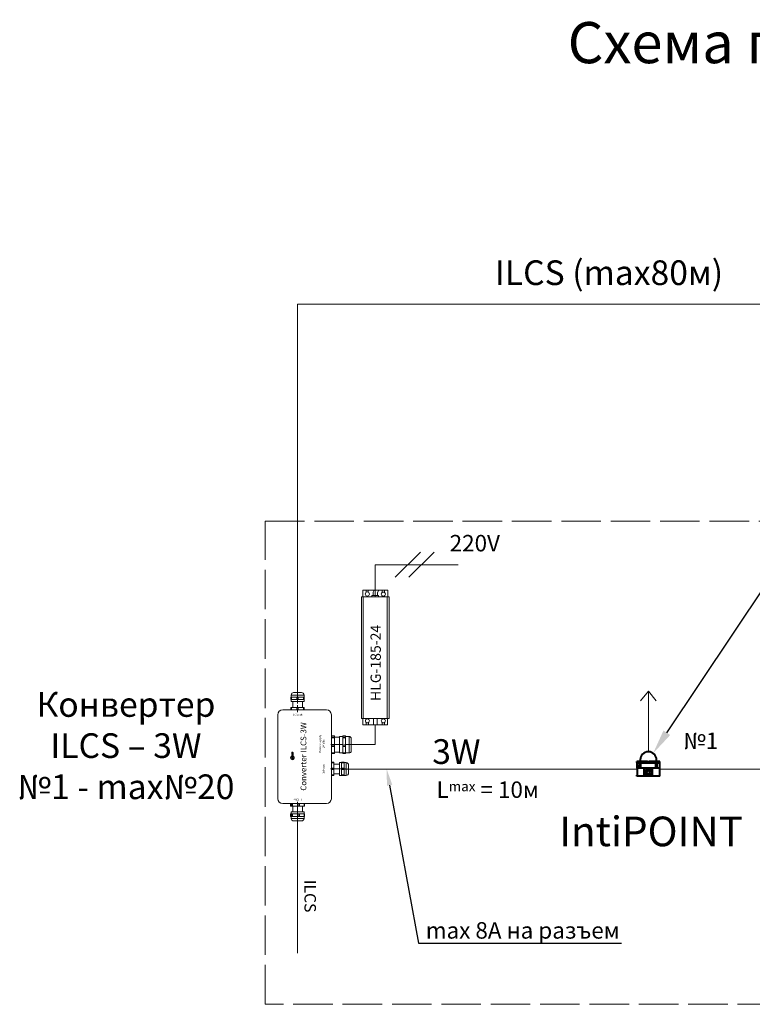
# Model space of a CAD drawing. Units: millimetres. Extents: x 1631 to 6217, y 86 to 2224.
# Drawn here: x 5551 to 5596, y 1391 to 1450 of the extents above; entities that cross this region are included whole.
import ezdxf
from ezdxf import colors
from ezdxf.entities.mleader import LeaderData, LeaderLine
from ezdxf.math import Vec2, Vec3

# ---------------------------------------------------------------- set-up
doc = ezdxf.new("R2010")
doc.units = ezdxf.units.MM
for name, pattern in [('ACAD_ISO02W100', [15, 12, -3]), ('K5LT_AXLED', [19.5, 15, -1.5, 1.5, -1.5]), ('K5LT_BASIC', [0]), ('SLD-Осевая', [19.05, 15.24, -1.27, 1.27, -1.27]), ('SLD-Сплошная', [0])]:
    doc.linetypes.add(name, pattern=pattern)
doc.layers.get('0').update_dxf_attribs({"lineweight": 9})
doc.layers.add('Lighting_IntiLED', color=210, linetype='Continuous', lineweight=15)
doc.layers.add('Системный слой', color=7, linetype='Continuous')
doc.styles.get("Standard").update_dxf_attribs({"font": 'arial.ttf'})

# ---------------------------------------------------------------- blocks, each defined once
blk = doc.blocks.new('Блок питания 185-24')
at = {"color": 7}
for p, q in [((-0.848, 7.792), (0.85, 7.792)), ((-0.116, 0), (0.116, 0))]:
    blk.add_line(p, q, dxfattribs=at)
for points in [[(-0.848, 0.403), (-0.848, 7.792)], [(-0.758, 7.792), (-0.758, 8.195), (0.759, 8.195), (0.759, 7.792)], [(-0.729, 0.403), (-0.729, 7.792)], [(-0.56, 8.058), (-0.561, 8.195)], [(-0.424, 8.195), (-0.424, 8.065)], [(-0.129, 7.872), (-0.129, 8.062), (-0.075, 8.195)], [(0.131, 7.872), (0.131, 8.057), (0.207, 8.195)], [(0.417, 8.055), (0.417, 8.195)], [(0.554, 8.195), (0.554, 8.057)], [(0.727, 0.403), (0.727, 7.792)], [(0.85, 0.403), (0.85, 7.792)], [(-0.848, 0.403), (0.85, 0.403)], [(-0.757, 0.403), (-0.757, 0), (-0.116, 0)], [(-0.556, 0), (-0.556, 0.154)], [(-0.419, 0.142), (-0.419, 0.001)], [(-0.116, 0), (-0.116, 0.403)], [(0.116, 0.403), (0.116, 0)], [(0.116, 0), (0.751, 0), (0.751, 0.403)], [(0.42, 0), (0.42, 0.15)], [(0.557, 0.149), (0.557, 0.001)]]:
    blk.add_lwpolyline(points, dxfattribs=at)
blk.add_lwpolyline([(-0.206, 7.792), (-0.206, 7.872), (0.2, 7.872), (0.2, 7.792)], close=True, dxfattribs=at)
for centre in [(-0.487, 7.957), (0.487, 7.951), (-0.478, 0.252), (0.489, 0.254)]:
    blk.add_circle(centre, 0.125, dxfattribs=at)
at = {"insert": (0.023, 3.772), "char_height": 0.625, "width": 5.65728, "attachment_point": 5, "rotation": 90}
blk.add_mtext('{\\fCalibri|b0|i0|c0|p34;\\C7;HLG-185-24}', dxfattribs=at)
blk = doc.blocks.new('*U17')
at = {"layer": 'Lighting_IntiLED', "color": 0, "linetype": 'SLD-Сплошная', "lineweight": 40}
for p, q in [((-35.1, 34.2), (-35.1, 26.2)), ((-33.1, 34.2), (-35.1, 34.2)), ((-35, 41.5), (-35, 40)), ((-35, 41.5), (-34.9, 41.5)), ((-35, 40), (-35, 34.2)), ((-26.8, 40), (-35, 40)), ((-34.9, 41.5), (-34.9, 44.5)), ((-26.8, 44.5), (-34.9, 44.5)), ((-33.1, 34.2), (-33, 34.2)), ((-32.8, 27.2), (-32.8, 33.2)), ((-32.7, 27.2), (-32.7, 33.2)), ((-26.8, 40), (-26.8, 44.5)), ((-24.4, 44.5), (-26.8, 44.5)), ((-24.4, 40), (-26.8, 40)), ((-26.8, 26.5), (-26.8, 40)), ((-24.9, 49.6), (-24.9, 44.5)), ((-22.5, 44.5), (-24.4, 44.5)), ((-22.5, 40), (-24.4, 40)), ((-3, 44.5), (-22.5, 44.5)), ((-22.5, 40), (-22.5, 44.5)), ((22.5, 40), (-22.5, 40)), ((-22.5, 26.5), (-22.5, 40)), ((-3, 41.5), (-3, 44.5)), ((-2.4, 44.5), (-3, 44.5)), ((-3, 41.5), (3, 41.5)), ((-2.4, 44.5), (-2.7, 44.2)), ((-2.7, 44.2), (-2.7, 41.5)), ((1.1, 44.2), (-2.7, 44.2)), ((-2.4, 44.5), (1, 44.5)), ((1, 44.5), (2.5, 44.5)), ((2.8, 44.2), (1.1, 44.2)), ((2.8, 44.2), (2.5, 44.5)), ((3, 44.5), (2.5, 44.5)), ((2.8, 41.5), (2.8, 44.2)), ((3, 41.5), (3, 44.5)), ((22.5, 44.5), (3, 44.5)), ((22.5, 40), (22.5, 44.5)), ((24.4, 44.5), (22.5, 44.5)), ((24.4, 40), (22.5, 40)), ((22.5, 26.5), (22.5, 40)), ((26.8, 44.5), (24.4, 44.5)), ((26.8, 40), (24.4, 40)), ((24.9, 44.5), (24.9, 49.6)), ((26.8, 40), (26.8, 44.5)), ((34.9, 44.5), (26.8, 44.5)), ((35, 40), (26.8, 40)), ((26.8, 26.5), (26.8, 40)), ((34.9, 41.5), (34.9, 44.5)), ((34.9, 41.5), (35, 41.5)), ((35, 40), (35, 41.5)), ((35, 25), (35, 40)), ((-33.1, 26.2), (-35.1, 26.2)), ((-35, 26.2), (-35, 25)), ((35, 25), (-35, 25)), ((-34.9, 0), (-34.9, 3)), ((-34.9, 3), (-34.4, 3)), ((-12.5, 0), (-34.9, 0)), ((-34.4, 25), (-34.4, 3)), ((-12.5, 25), (-34.4, 25)), ((-33, 26.2), (-33.1, 26.2)), ((-22.5, 26.5), (-26.8, 26.5)), ((-25.1, 27.7), (-25.1, 26.5)), ((-24.1, 28.7), (-22.5, 28.7)), ((-12.5, 0), (-12.5, 25)), ((12.5, 0), (-12.5, 0)), ((-9.1, 18.8), (-10, 17.3)), ((-10, 17.3), (-10, 12.5)), ((-10, 12.5), (-10, 7.7)), ((-10, 7.7), (-9.1, 6.2)), ((-5, 21.2), (-9.1, 18.8)), ((-9.1, 6.2), (-5, 3.8)), ((-0.9, 23.5), (-5, 21.2)), ((-5, 3.8), (-0.9, 1.5)), ((0.9, 23.5), (-0.9, 23.5)), ((-0.9, 1.5), (0.9, 1.5)), ((5, 21.2), (0.9, 23.5)), ((0.9, 1.5), (5, 3.8)), ((9.1, 18.8), (5, 21.2)), ((5, 3.8), (9.1, 6.2)), ((10, 17.3), (9.1, 18.8)), ((9.1, 6.2), (10, 7.7)), ((10, 12.5), (10, 17.3)), ((10, 7.7), (10, 12.5)), ((12.5, 0), (12.5, 25)), ((34.4, 25), (12.5, 25)), ((34.9, 0), (12.5, 0)), ((22.5, 28.7), (24.1, 28.7)), ((26.8, 26.5), (22.5, 26.5)), ((25.1, 26.5), (25.1, 27.7)), ((34.4, 3), (34.4, 25)), ((34.4, 3), (34.9, 3)), ((34.9, 0), (34.9, 3))]:
    blk.add_line(p, q, dxfattribs=at)
at = {"layer": 'Lighting_IntiLED', "color": 0}
for points in [[(0, 258.9), (-24, 229.6)], [(0, 74.5), (0, 258.9)], [(0, 258.9), (24, 229.6)]]:
    blk.add_lwpolyline(points, dxfattribs=at)
at = {"layer": 'Lighting_IntiLED', "color": 0, "linetype": 'SLD-Сплошная', "lineweight": 40}
for radius in [10, 4.75]:
    blk.add_circle((0, 12.5), radius, dxfattribs=at)
for centre, radius, start, end in [((0, 49.6), 24.9, 0, 180), ((-24.1, 27.7), 1, 90, 180), ((24.1, 27.7), 1, 0, 90)]:
    blk.add_arc(centre, radius, start, end, dxfattribs=at)
for points, knots in [([(-32.8, 33.2), (-32.8, 33.3), (-32.8, 33.6), (-32.9, 33.9), (-33, 34.1), (-33.1, 34.2), (-33.1, 34.2), (-33.1, 34.2)], [0, 0, 0, 0, 0.214675, 0.42935, 0.644018, 0.858654, 1, 1, 1, 1]), ([(-33, 34.2), (-33, 34.2), (-32.9, 34.2), (-32.8, 34), (-32.8, 33.8), (-32.7, 33.5), (-32.7, 33.3), (-32.7, 33.2)], [0, 0, 0, 0, 0.214669, 0.429341, 0.643967, 0.858614, 1, 1, 1, 1]), ([(-33.1, 26.2), (-33.1, 26.2), (-33, 26.2), (-32.9, 26.4), (-32.8, 26.7), (-32.8, 27), (-32.8, 27.1), (-32.8, 27.2)], [0, 0, 0, 0, 0.2146694, 0.4293414, 0.6439679, 0.8586143, 1, 1, 1, 1]), ([(-32.7, 27.2), (-32.7, 27.1), (-32.7, 26.9), (-32.8, 26.6), (-32.9, 26.4), (-33, 26.2), (-33, 26.2), (-33, 26.2)], [0, 0, 0, 0, 0.214675, 0.42935, 0.644017, 0.858654, 1, 1, 1, 1])]:
    blk.add_open_spline(points, degree=3, knots=knots, dxfattribs=at)
blk = doc.blocks.new('Cinverter ILCS-3W')
at = {"color": 7, "linetype": 'SLD-Сплошная', "lineweight": 5}
for p, q in [((47.6, 48.1), (47.5, 47.8)), ((47.9, 48), (47.6, 48.1)), ((47.9, 48.6), (47.7, 48.4)), ((47.7, 48.4), (48, 48.2)), ((47.8, 47.7), (47.9, 48)), ((48.2, 48.5), (47.9, 48.6)), ((48, 48.2), (48.2, 48.5)), ((48.3, 49), (48.1, 48.8)), ((48.1, 48.8), (48.3, 48.6)), ((48.5, 48.8), (48.3, 49)), ((48.3, 48.6), (48.5, 48.8)), ((48.8, 48), (48.4, 48)), ((48.4, 48), (48.4, 46.6)), ((48.8, 49.3), (48.6, 49.2)), ((48.6, 49.2), (48.7, 48.9)), ((48.7, 48.9), (49, 49)), ((49, 49), (48.8, 49.3)), ((48.8, 46.6), (48.8, 48)), ((49.4, 49.5), (49.1, 49.4)), ((49.1, 49.4), (49.2, 49.1)), ((49.2, 49.1), (49.5, 49.1)), ((49.5, 49.1), (49.4, 49.5)), ((49.7, 49.5), (49.7, 49.2)), ((50, 49.5), (49.7, 49.5)), ((49.7, 49.2), (50, 49.1)), ((50, 49.1), (50, 49.5)), ((50.3, 49.4), (50.2, 49.1)), ((50.2, 49.1), (50.5, 49)), ((50.6, 49.3), (50.3, 49.4)), ((50.5, 49), (50.6, 49.3)), ((50.8, 49.2), (50.7, 48.9)), ((50.7, 48.9), (50.9, 48.7)), ((51.1, 49), (50.8, 49.2)), ((50.9, 48.7), (51.1, 49)), ((51.3, 48.8), (51.1, 48.6)), ((51.1, 48.6), (51.2, 48.4)), ((51.2, 48.4), (51.5, 48.6)), ((51.5, 48.6), (51.3, 48.8)), ((51.7, 48.3), (51.4, 48.2)), ((51.4, 48.2), (51.4, 47.9)), ((51.4, 47.9), (51.8, 48)), ((51.8, 48), (51.7, 48.3)), ((52.5, 48), (52.1, 48)), ((52.1, 48), (52.1, 46.6)), ((52.5, 46.9), (52.5, 48)), ((54.8, 48), (53.6, 48)), ((53.6, 48), (53.6, 47.7)), ((54.8, 47.7), (54.8, 48)), ((55.9, 48), (55, 48)), ((55, 48), (55, 47.7)), ((55.9, 48), (55.9, 48)), ((56, 48), (55.9, 48)), ((55.9, 48), (55.9, 48)), ((56.1, 48), (56, 48)), ((56, 48), (56, 48)), ((56, 48), (56, 48)), ((56.1, 48), (56.1, 48)), ((47.5, 47.5), (47.4, 47.3)), ((47.4, 47.3), (47.8, 47.2)), ((47.5, 47.8), (47.8, 47.7)), ((47.8, 47.5), (47.5, 47.5)), ((47.8, 47), (47.5, 46.9)), ((47.5, 46.9), (47.5, 46.7)), ((47.5, 46.7), (47.8, 46.7)), ((47.9, 46.5), (47.6, 46.4)), ((47.6, 46.4), (47.7, 46.1)), ((47.7, 46.1), (48, 46.3)), ((47.8, 47.2), (47.8, 47.5)), ((47.8, 46.7), (47.8, 47)), ((48, 46.3), (47.9, 46.5)), ((48.2, 46.1), (47.9, 45.9)), ((47.9, 45.9), (48.1, 45.7)), ((48.1, 45.7), (48.3, 45.9)), ((48.3, 45.9), (48.2, 46.1)), ((48.5, 45.7), (48.3, 45.4)), ((48.3, 45.4), (48.5, 45.3)), ((48.4, 46.6), (48.8, 46.6)), ((48.7, 45.6), (48.5, 45.7)), ((48.5, 45.3), (48.7, 45.6)), ((48.9, 45.4), (48.8, 45.1)), ((48.8, 45.1), (49.1, 45.1)), ((49.2, 45.4), (48.9, 45.4)), ((49, 47.3), (49, 46.6)), ((49, 46.6), (49.3, 46.6)), ((49.1, 45.1), (49.2, 45.4)), ((49.3, 46.6), (49.3, 47.2)), ((49.8, 47.7), (49.4, 47.7)), ((49.4, 45.3), (49.4, 45)), ((49.7, 45.3), (49.4, 45.3)), ((49.4, 45), (49.7, 45)), ((49.6, 47.5), (49.7, 47.5)), ((49.7, 45), (49.7, 45.3)), ((49.9, 47.2), (49.9, 46.6)), ((49.9, 46.6), (50.3, 46.6)), ((50.2, 45.4), (49.9, 45.3)), ((49.9, 45.3), (50, 45)), ((50, 45), (50.3, 45)), ((50.3, 45), (50.2, 45.4)), ((50.3, 46.6), (50.3, 47.3)), ((50.7, 45.5), (50.4, 45.4)), ((50.4, 45.4), (50.6, 45.1)), ((50.8, 47.9), (50.5, 47.9)), ((50.5, 47.9), (50.5, 47)), ((50.6, 45.1), (50.8, 45.3)), ((50.7, 46.6), (50.7, 46.6)), ((50.7, 46.6), (50.8, 46.6)), ((50.7, 46.6), (50.7, 46.6)), ((50.8, 45.3), (50.7, 45.5)), ((50.8, 47.7), (50.8, 47.9)), ((51.3, 47.7), (50.8, 47.7)), ((50.8, 47.1), (50.8, 47.4)), ((50.8, 47.4), (51.3, 47.4)), ((50.8, 47), (50.8, 47.1)), ((50.9, 47), (50.8, 47)), ((50.8, 47), (50.8, 47)), ((50.8, 46.6), (50.8, 46.6)), ((50.8, 46.6), (50.9, 46.6)), ((50.8, 46.6), (50.8, 46.6)), ((50.9, 46.9), (50.9, 47)), ((50.9, 46.9), (50.9, 46.9)), ((50.9, 46.9), (50.9, 46.9)), ((51, 46.9), (50.9, 46.9)), ((50.9, 46.6), (50.9, 46.6)), ((50.9, 46.6), (50.9, 46.6)), ((50.9, 46.6), (51, 46.6)), ((51.1, 45.9), (50.9, 45.7)), ((50.9, 45.7), (51.1, 45.4)), ((51.3, 46.9), (51, 46.9)), ((51, 46.9), (51, 46.9)), ((51, 46.6), (51, 46.6)), ((51, 46.6), (51.3, 46.6)), ((51.3, 45.6), (51.1, 45.9)), ((51.1, 45.4), (51.3, 45.6)), ((51.4, 46.3), (51.2, 46)), ((51.2, 46), (51.5, 45.9)), ((51.3, 47.4), (51.3, 47.7)), ((51.3, 46.6), (51.3, 46.9)), ((51.6, 46.1), (51.4, 46.3)), ((51.9, 47.7), (51.5, 47.7)), ((51.5, 47.7), (51.5, 46.6)), ((51.5, 46.6), (51.9, 46.6)), ((51.5, 45.9), (51.6, 46.1)), ((51.9, 46.6), (51.9, 47.7)), ((52.1, 46.6), (53.4, 46.6)), ((53.4, 46.9), (52.5, 46.9)), ((53.4, 46.6), (53.4, 46.9)), ((53.6, 47.7), (54.8, 47.7)), ((54.8, 47.5), (53.6, 47.5)), ((53.6, 47.5), (53.6, 47.2)), ((53.6, 47.2), (54.8, 47.2)), ((54.8, 46.9), (53.6, 46.9)), ((53.6, 46.9), (53.6, 46.6)), ((53.6, 46.6), (54.8, 46.6)), ((54.8, 47.2), (54.8, 47.5)), ((54.8, 46.6), (54.8, 46.9)), ((55, 47.7), (55.7, 47.7)), ((55.4, 47.5), (55, 47.5)), ((55, 47.5), (55, 47.2)), ((55, 47.2), (55.4, 47.2)), ((55.7, 46.9), (55, 46.9)), ((55, 46.9), (55, 46.6)), ((55, 46.6), (55.9, 46.6)), ((55.4, 47.2), (55.4, 47.5)), ((55.7, 47.7), (55.8, 47.7)), ((55.8, 46.9), (55.7, 46.9)), ((55.7, 46.9), (55.7, 46.9)), ((55.8, 47.7), (55.8, 47.7)), ((55.8, 47.7), (55.8, 47.7)), ((55.8, 47.7), (55.9, 47.7)), ((55.9, 46.9), (55.8, 46.9)), ((55.8, 46.9), (55.8, 46.9)), ((55.8, 46.9), (55.8, 46.9)), ((55.8, 46.9), (55.8, 46.9)), ((55.8, 46.9), (55.8, 46.9)), ((55.8, 46.9), (55.8, 46.9)), ((55.9, 47.7), (55.9, 47.7)), ((55.9, 47.7), (55.9, 47.7)), ((55.9, 47.7), (55.9, 47.7)), ((55.9, 47.7), (56, 47.7)), ((56, 46.9), (55.9, 46.9)), ((55.9, 46.9), (55.9, 46.9)), ((55.9, 46.9), (55.9, 46.9)), ((55.9, 46.9), (55.9, 46.9)), ((55.9, 46.9), (55.9, 46.9)), ((55.9, 46.9), (55.9, 46.9)), ((55.9, 46.6), (56, 46.6)), ((55.9, 46.6), (55.9, 46.6)), ((55.9, 46.6), (55.9, 46.6)), ((56, 47.7), (56, 47.7)), ((56, 47.7), (56, 47.7)), ((56, 47.7), (56, 47.7)), ((56, 47.7), (56, 47.7)), ((56, 47.7), (56, 47.6)), ((56, 47.6), (56, 47.6)), ((56, 47.6), (56, 47.6)), ((56, 47.6), (56, 47.6)), ((56, 47.6), (56, 47.6)), ((56, 47.6), (56, 47.5)), ((56, 47.6), (56, 47.6)), ((56, 47.5), (56, 47.5)), ((56, 47.5), (56, 47.5)), ((56, 47.5), (56, 47.1)), ((56, 47.1), (56, 47.1)), ((56, 47.1), (56, 47.1)), ((56, 47.1), (56, 47.1)), ((56, 47.1), (56, 47)), ((56, 47), (56, 47)), ((56, 47), (56, 47)), ((56, 47), (56, 47)), ((56, 47), (56, 46.9)), ((56, 47), (56, 47)), ((56, 47), (56, 47)), ((56, 46.9), (56, 46.9)), ((56, 46.9), (56, 46.9)), ((56, 46.9), (56, 46.9)), ((56, 46.6), (56, 46.6)), ((56, 46.6), (56.1, 46.6)), ((56, 46.6), (56, 46.6)), ((56, 46.6), (56, 46.6)), ((56, 46.6), (56, 46.6)), ((56.1, 46.6), (56.1, 46.6)), ((56.1, 46.6), (56.2, 46.6)), ((56.1, 46.6), (56.1, 46.6)), ((56.1, 46.6), (56.1, 46.6)), ((56.2, 46.7), (56.3, 46.7)), ((56.2, 46.7), (56.2, 46.7)), ((56.2, 46.7), (56.2, 46.7)), ((56.2, 46.6), (56.2, 46.7)), ((56.2, 46.6), (56.2, 46.6)), ((56.2, 46.6), (56.2, 46.6)), ((56.3, 46.7), (56.3, 46.8)), ((56.3, 46.8), (56.3, 46.8)), ((56.3, 46.8), (56.3, 46.8)), ((56.3, 46.8), (56.4, 46.8)), ((56.3, 46.8), (56.3, 46.8)), ((56.3, 46.8), (56.3, 46.8)), ((56.3, 46.8), (56.3, 46.8)), ((56.3, 46.7), (56.3, 46.7)), ((56.3, 46.7), (56.3, 46.7)), ((56.3, 46.7), (56.3, 46.7)), ((56.4, 47.1), (56.4, 47.5)), ((56.4, 47), (56.4, 47.1)), ((56.4, 47.1), (56.4, 47.1)), ((56.4, 47.1), (56.4, 47.1)), ((56.4, 47.1), (56.4, 47.1)), ((56.4, 47.1), (56.4, 47.1)), ((56.4, 47), (56.4, 47)), ((56.4, 47), (56.4, 47)), ((56.4, 47), (56.4, 47)), ((56.4, 46.9), (56.4, 47)), ((56.4, 47), (56.4, 47)), ((56.4, 47), (56.4, 47)), ((56.4, 47), (56.4, 47)), ((56.4, 46.9), (56.4, 46.9)), ((56.4, 46.9), (56.4, 46.9)), ((56.4, 46.9), (56.4, 46.9)), ((56.4, 46.9), (56.4, 46.9)), ((56.4, 46.9), (56.4, 46.9)), ((56.4, 46.8), (56.4, 46.9)), ((56.4, 46.9), (56.4, 46.9)), ((56.4, 46.9), (56.4, 46.9)), ((56.4, 46.9), (56.4, 46.9)), ((56.4, 46.9), (56.4, 46.9))]:
    blk.add_line(p, q, dxfattribs=at)
at = {"color": 17, "linetype": 'SLD-Осевая', "lineweight": 5}
for p, q in [((-29, 41), (-4, 41)), ((131, 41), (105.3, 41))]:
    blk.add_line(p, q, dxfattribs=at)
at = {"color": 7, "linetype": 'SLD-Сплошная', "lineweight": 5}
for centre, radius, start, end in [((56, 47.7), 0.36, 44.8767, 74.6843), ((56, 47.7), 0.373, 14.9136, 44.2308), ((49.3, 47.4), 0.321, 113.0424, 151.5831), ((49.4, 47.3), 0.422, 151.1757, 181.993), ((49.4, 47.1), 0.635, 89.3043, 113.0424), ((49.5, 47.3), 0.176, 132.0783, 187.6991), ((49.5, 47.2), 0.265, 85.329, 129.6929), ((49.7, 47.2), 0.265, 50.3071, 94.671), ((49.8, 47.1), 0.617, 66.6047, 91.0486), ((49.7, 47.3), 0.194, 355.0155, 45.2072), ((49.9, 47.4), 0.326, 28.7697, 66.6047), ((49.9, 47.3), 0.423, 358.0615, 28.7697), ((50.9, 47), 0.467, 180, 206.793), ((50.8, 46.9), 0.321, 209.3759, 246.5418), ((55.4, 47.5), 0.96, 0, 14.9136)]:
    blk.add_arc(centre, radius, start, end, dxfattribs=at)
at = {"layer": 'Системный слой', "color": 7, "linetype": 'K5LT_BASIC', "lineweight": 5}
for p, q in [((0, 65), (102, 65)), ((-24, 48.8), (-21.5, 48.8)), ((-24, 39.7), (-24, 48.8)), ((-21.5, 49.5), (-18.5, 49.5)), ((-21.5, 48.3), (-21.5, 49.5)), ((-18.5, 48.3), (-21.5, 48.3)), ((-21.5, 47.2), (-21.5, 48.3)), ((-18.5, 49.5), (-18.5, 48.3)), ((-18.5, 48.8), (-16, 48.8)), ((-18.5, 47.2), (-18.5, 48.3)), ((-16, 39.7), (-16, 48.8)), ((-9, 49.5), (-6, 49.5)), ((-9, 48.3), (-9, 49.5)), ((-6, 48.3), (-9, 48.3)), ((-9, 47.2), (-9, 48.3)), ((-6, 6), (-6, 59)), ((108, 59), (108, 6)), ((111, 49.1), (108, 49.1)), ((108, 48.3), (111, 48.3)), ((111, 49.1), (111, 48.3)), ((111, 48.3), (111, 42.1)), ((118, 48.8), (120.5, 48.8)), ((118, 48.8), (118, 33.2)), ((123.5, 49.1), (120.5, 49.1)), ((120.5, 49.1), (120.5, 48.3)), ((120.5, 48.3), (123.5, 48.3)), ((120.5, 42.1), (120.5, 48.3)), ((123.5, 49.1), (123.5, 48.3)), ((123.5, 48.8), (126, 48.8)), ((123.5, 48.3), (123.5, 42.1)), ((126, 48.8), (126, 33.2)), ((-27, 36.2), (-27, 45.8)), ((-24, 33.2), (-24, 39.7)), ((-21.5, 47.2), (-18.5, 47.2)), ((-21.5, 40.4), (-21.5, 47.2)), ((-18.5, 40.4), (-21.5, 40.4)), ((-21.5, 38.7), (-21.5, 40.4)), ((-21.5, 38.7), (-18.5, 38.7)), ((-21.5, 33.1), (-21.5, 38.7)), ((-18.5, 47.2), (-18.5, 40.4)), ((-18.5, 38.7), (-18.5, 40.4)), ((-18.5, 38.7), (-18.5, 33.1)), ((-16, 46.9), (-9, 46.9)), ((-16, 33.2), (-16, 39.7)), ((-9, 47.2), (-6, 47.2)), ((-9, 40.4), (-9, 47.2)), ((-6, 40.4), (-9, 40.4)), ((-9, 38.7), (-9, 40.4)), ((-9, 38.7), (-6, 38.7)), ((-9, 33.1), (-9, 38.7)), ((111, 42.1), (108, 42.1)), ((108, 40.5), (111, 40.5)), ((111, 46.9), (118, 46.9)), ((111, 42.1), (111, 40.5)), ((111, 40.5), (111, 34)), ((123.5, 42.1), (120.5, 42.1)), ((120.5, 42.1), (120.5, 40.5)), ((120.5, 40.5), (123.5, 40.5)), ((120.5, 34), (120.5, 40.5)), ((123.5, 42.1), (123.5, 40.5)), ((123.5, 40.5), (123.5, 34)), ((129, 45.8), (129, 36.2)), ((-21.5, 33.2), (-24, 33.2)), ((-18.5, 33.1), (-21.5, 33.1)), ((-21.5, 32.5), (-21.5, 33.1)), ((-21.5, 32.5), (-18.5, 32.5)), ((-16, 33.2), (-18.5, 33.2)), ((-18.5, 32.5), (-18.5, 33.1)), ((-9, 35.1), (-16, 35.1)), ((-6, 33.1), (-9, 33.1)), ((-9, 32.5), (-9, 33.1)), ((-9, 32.5), (-6, 32.5)), ((111, 34), (108, 34)), ((108, 33.1), (111, 33.1)), ((111, 32.9), (108, 32.9)), ((118, 35.1), (111, 35.1)), ((111, 34), (111, 33.1)), ((111, 33.1), (111, 32.9)), ((120.5, 33.2), (118, 33.2)), ((123.5, 34), (120.5, 34)), ((120.5, 34), (120.5, 33.1)), ((120.5, 33.1), (123.5, 33.1)), ((120.5, 32.9), (120.5, 33.1)), ((123.5, 32.9), (120.5, 32.9)), ((123.5, 34), (123.5, 33.1)), ((126, 33.2), (123.5, 33.2)), ((123.5, 33.1), (123.5, 32.9)), ((102, 0), (0, 0)), ((28, -3), (28, 0)), ((28.2, 0), (28.2, -3)), ((29.1, -3), (29.1, 0)), ((35.6, 0), (35.6, -3)), ((37.2, -3), (37.2, 0)), ((43.4, 0), (43.4, -3)), ((44.2, -3), (44.2, 0)), ((55.1, 0), (55.1, -4)), ((55.7, -4), (55.7, 0)), ((63.3, 0), (63.3, -4)), ((65, -4), (65, 0)), ((73.9, 0), (73.9, -4)), ((74.9, -4), (74.9, 0)), ((76.2, 0), (76.2, -4)), ((28.2, -3), (28, -3)), ((29.1, -3), (28.2, -3)), ((28.3, -12.5), (28.3, -10)), ((43.8, -10), (28.3, -10)), ((35.6, -3), (29.1, -3)), ((30.2, -10), (30.2, -3)), ((37.2, -3), (35.6, -3)), ((43.4, -3), (37.2, -3)), ((42, -3), (42, -10)), ((44.2, -3), (43.4, -3)), ((43.8, -10), (43.8, -12.5)), ((55.7, -4), (55.1, -4)), ((55.6, -13.8), (55.6, -10.1)), ((56.4, -10.1), (55.6, -10.1)), ((63.3, -4), (55.7, -4)), ((75.6, -10.1), (56.4, -10.1)), ((56.6, -10.1), (56.6, -4)), ((65, -4), (63.3, -4)), ((73.9, -4), (65, -4)), ((74.9, -4), (73.9, -4)), ((74.6, -4), (74.6, -10.1)), ((76.2, -4), (74.9, -4)), ((75.6, -10.1), (75.6, -13.8)), ((28, -15.5), (28, -12.5)), ((28, -12.5), (28.2, -12.5)), ((28.2, -15.5), (28, -15.5)), ((28.2, -12.5), (28.2, -15.5)), ((29.1, -12.5), (28.2, -12.5)), ((29.1, -15.5), (28.2, -15.5)), ((28.3, -18), (28.3, -15.5)), ((43.8, -18), (28.3, -18)), ((29.1, -15.5), (29.1, -12.5)), ((29.1, -12.5), (35.6, -12.5)), ((35.6, -15.5), (29.1, -15.5)), ((40.8, -21), (31.3, -21)), ((35.6, -12.5), (35.6, -15.5)), ((37.2, -12.5), (35.6, -12.5)), ((37.2, -15.5), (35.6, -15.5)), ((37.2, -15.5), (37.2, -12.5)), ((37.2, -12.5), (43.4, -12.5)), ((43.4, -15.5), (37.2, -15.5)), ((43.4, -12.5), (43.4, -15.5)), ((44.2, -12.5), (43.4, -12.5)), ((44.2, -15.5), (43.4, -15.5)), ((43.8, -15.5), (43.8, -18)), ((44.2, -15.5), (44.2, -12.5)), ((55.1, -13.8), (55.1, -17.1)), ((55.1, -13.8), (55.7, -13.8)), ((55.1, -17.1), (55.7, -17.1)), ((55.6, -21.6), (55.6, -17.1)), ((55.6, -21.6), (75.6, -21.6)), ((55.7, -13.8), (59.5, -13.8)), ((55.7, -17.1), (55.7, -13.8)), ((55.7, -17.1), (59.5, -17.1)), ((59.5, -13.8), (63.3, -13.8)), ((59.5, -17.1), (63.3, -17.1)), ((63.3, -13.8), (63.3, -17.1)), ((63.3, -13.8), (65, -13.8)), ((63.3, -17.1), (65, -17.1)), ((65, -17.1), (65, -13.8)), ((65, -13.8), (69.4, -13.8)), ((65, -17.1), (69.4, -17.1)), ((69.4, -13.8), (73.9, -13.8)), ((69.4, -17.1), (73.9, -17.1)), ((73.9, -13.8), (73.9, -17.1)), ((73.9, -13.8), (74.9, -13.8)), ((73.9, -17.1), (74.9, -17.1)), ((74.9, -17.1), (74.9, -13.8)), ((74.9, -13.8), (75.5, -13.8)), ((74.9, -17.1), (75.5, -17.1)), ((75.5, -13.8), (76.2, -13.8)), ((75.5, -17.1), (76.2, -17.1)), ((75.6, -17.1), (75.6, -21.6)), ((76.2, -13.8), (76.2, -17.1)), ((58.1, -24.1), (73.1, -24.1))]:
    blk.add_line(p, q, dxfattribs=at)
at = {"layer": 'Системный слой', "color": 7, "linetype": 'K5LT_AXLED', "lineweight": 5}
for p, q in [((36.1, 0.9), (36.1, -20.9)), ((66, 0.8), (66, -24.1))]:
    blk.add_line(p, q, dxfattribs=at)
at = {"layer": 'Системный слой', "color": 7, "linetype": 'K5LT_BASIC', "lineweight": 5}
for centre, radius, start, end in [((0, 59), 6, 90, 180), ((102, 59), 6, 0, 90), ((-24, 45.8), 3, 90, 180), ((126, 45.8), 3, 0, 90), ((-24, 36.2), 3, 180, 270), ((126, 36.2), 3, 270, 0), ((0, 6), 6, 180, 270), ((102, 6), 6, 270, 0), ((31.3, -18), 3, 180, 270), ((40.8, -18), 3, 270, 0), ((58.1, -21.6), 2.5, 180, 270), ((73.1, -21.6), 2.5, 270, 0)]:
    blk.add_arc(centre, radius, start, end, dxfattribs=at)
at = {"char_height": 2.5, "width": 5.855, "attachment_point": 5}
for s, insert, rotation in [('{\\fCalibri|b0|i0|c0|p34;\\C7;ILCSin}', (-1.1, 41.2), 90), ('{\\fCalibri|b0|i0|c0|p34;\\C7;ILCSout}', (102.2, 41.3), 270)]:
    blk.add_mtext(s, dxfattribs=dict(at, insert=insert, rotation=rotation))
at = {"attachment_point": 5}
for s, insert, char_height, width in [('{\\fCalibri|b0|i0|c0|p34;\\C7;Converter ILCS-3W}', (51.3, 33.9), 7, 111.549), ('{\\fCalibri|b0|i0|c0|p34;\\C7;Power supply\\P24 Vdc}', (66.8, 11.6), 2.5, 39.04), ('{\\fCalibri|b0|i0|c204|p34;\\C7;3\\fCalibri|b0|i0|c0|p34;W out}', (36.2, 9.4), 2.5, 17.275)]:
    blk.add_mtext(s, dxfattribs=dict(at, insert=insert, char_height=char_height, width=width))

msp = doc.modelspace()

# ---------------------------------------------------------------- linework, layer by layer
at = {"color": 142}
for p, q in [((5568.18, 1433.094), (5608.214, 1433.094)), ((5568.18, 1433.094), (5568.18, 1409.553)), ((5568.18, 1402.826), (5568.18, 1393.659))]:
    msp.add_line(p, q, dxfattribs=at)
at = {"color": 7, "linetype": 'Continuous'}
for p, q in [((5575.639, 1418.034), (5574.103, 1416.497)), ((5576.473, 1418.034), (5574.937, 1416.497))]:
    msp.add_line(p, q, dxfattribs=at)
at = {"color": 7}
for q in [(5577.936, 1417.265), (5572.901, 1415.317)]:
    msp.add_line((5572.901, 1417.265), q, dxfattribs=at)
at = {"color": 3}
for p, q in [((5588.803, 1404.851), (5570.899, 1404.851)), ((5608.229, 1404.851), (5590.179, 1404.85))]:
    msp.add_line(p, q, dxfattribs=at)
at = {"linetype": 'ACAD_ISO02W100', "ltscale": 0.2}
msp.add_lwpolyline([(5566.205, 1419.911), (5702.315, 1419.911), (5702.315, 1390.554), (5566.205, 1390.554)], close=True, dxfattribs=at)
at = {"color": 7}
msp.add_lwpolyline([(5571.046, 1406.347), (5572.9, 1406.347), (5572.9, 1407.525)], dxfattribs=at)

# ---------------------------------------------------------------- block references
msp.add_blockref('Блок питания 185-24', (5572.9, 1407.525), dxfattribs=at)
at = {"color": 6, "lineweight": 5, "xscale": 0.05, "yscale": 0.05, "zscale": 0.05, "rotation": 90}
msp.add_blockref('Cinverter ILCS-3W', (5570.23, 1403.047), dxfattribs=at)
at = {"layer": 'Lighting_IntiLED', "color": 161, "xscale": 0.02, "yscale": 0.02, "zscale": 0.02}
msp.add_blockref('*U17', (5589.491, 1404.409), dxfattribs=at)

# ---------------------------------------------------------------- texts
at = {"attachment_point": 5}
for s, insert, char_height, width in [('{\\fCalibri|b0|i0|c204|p34;\\C7;Схема подключения \\fCalibri|b0|i0|c0|p34;IntiPOINT\\fCalibri|b0|i0|c204|p34; с конвертером \\fCalibri|b0|i0|c0|p34;ILCS-3W}', (5629.385, 1448.984), 2.5, 196.14074), ('{\\fCalibri|b0|i0|c0|p34;\\C7;ILCS (max80\\fCalibri|b0|i0|c204|p34;м\\fCalibri|b0|i0|c0|p34;)}', (5587.102, 1435.004), 1.5, 196.14074), ('{\\fCalibri|b0|i0|c204|p34;\\C7;2\\fCalibri|b0|i0|c0|p34;20V}', (5578.947, 1418.572), 1, 5.85474), ('{\\fCalibri|b0|i0|c204|p34;\\C7;Конвертер \\PILCS – 3W \\P№1\\fCalibri|b0|i0|c0|p34; - max\\fCalibri|b0|i0|c204|p34;№20}', (5557.75, 1406.272), 1.5, 28.20489), ('{\\fCalibri|b0|i0|c204|p34;\\C7;№1}', (5592.68, 1406.566), 1, 13.65447), ('{\\fCalibri|b0|i0|c204|p34;\\C7;3\\fCalibri|b0|i0|c0|p34;W}', (5577.827, 1405.91), 1.5, 5.85474), ('{\\fCalibri|b0|i0|c0|p34;\\C7;L\\H0.6x;max\\H1.6667x; =\\fCalibri|b0|i0|c204|p34;\\H1x; \\fCalibri|b0|i0|c0|p34;10\\fCalibri|b0|i0|c204|p34;м}', (5579.727, 1403.595), 1, 13.65447), ('{\\fCalibri|b0|i0|c0|p34;\\H0.9x;\\C7;IntiPOINT}', (5589.652, 1401.059), 2, 19.50336)]:
    msp.add_mtext(s, dxfattribs=dict(at, insert=insert, char_height=char_height, width=width))
at = {"insert": (5568.945, 1397.126), "char_height": 0.7, "width": 196.14074, "attachment_point": 5, "rotation": 270}
msp.add_mtext('{\\fCalibri|b0|i0|c0|p34;\\C7;ILCS}', dxfattribs=at)

# ---------------------------------------------------------------- leaders
ml = msp.add_multileader_mtext('Standard')
ml.set_content('', color=256)
ml.set_leader_properties()
ml.build(insert=Vec2(0, 0))
ml.multileader.update_dxf_attribs({"arrow_head_size": 1.5})
ctx = ml.context
ctx.base_point, ctx.arrow_head_size, ctx.plane_origin = Vec3(5604.666, 1416.103), 1.5, Vec3(5590.366, 1405.386)
notes = []
notes.append((ctx, [(0, (1, 1, 0), (5596.666, 1416.103), (1, 0), 8, [(0, [(5589.781, 1405.806)], 0, [])])]))
ctx.mtext.insert, ctx.mtext.flow_direction = Vec3(5606.666, 1418.103), 5
ml = msp.add_multileader_mtext('Standard')
ml.set_content('max 8A на разъем', color=256)
ml.set_leader_properties()
ml.build(insert=Vec2(0, 0))
ml.multileader.update_dxf_attribs({"text_left_attachment_type": 6, "text_right_attachment_type": 6, "dogleg_length": 0.36, "arrow_head_size": 1})
ctx = ml.context
ctx.base_point, ctx.char_height, ctx.arrow_head_size, ctx.landing_gap_size, ctx.plane_origin = Vec3(5575.876, 1394.267), 1, 1, 0.09, Vec3(5581.792, 1405.141)
ctx.left_attachment, ctx.right_attachment = 6, 6
notes.append((ctx, [(0, (1, 1, 0), (5575.516, 1394.267), (1, 0), 0.36, [(0, [(5573.59, 1404.851)], 0, [])])]))
ctx.mtext.insert, ctx.mtext.width, ctx.mtext.flow_direction = Vec3(5575.966, 1395.545), 12.40595, 5
for ctx, leaders in notes:
    for number, flags, end, landing, length, lines in leaders:
        leader = LeaderData()
        leader.index, (leader.has_last_leader_line, leader.has_dogleg_vector, leader.attachment_direction) = number, flags
        leader.last_leader_point, leader.dogleg_vector, leader.dogleg_length = Vec3(end), Vec3(landing), length
        for number, points, colour, breaks in lines:
            line = LeaderLine()
            line.index, line.vertices, line.color, line.breaks = number, Vec3.list(points), colors.encode_raw_color(colour), breaks
            leader.lines.append(line)
        ctx.leaders.append(leader)

doc.saveas('drawing.dxf')
